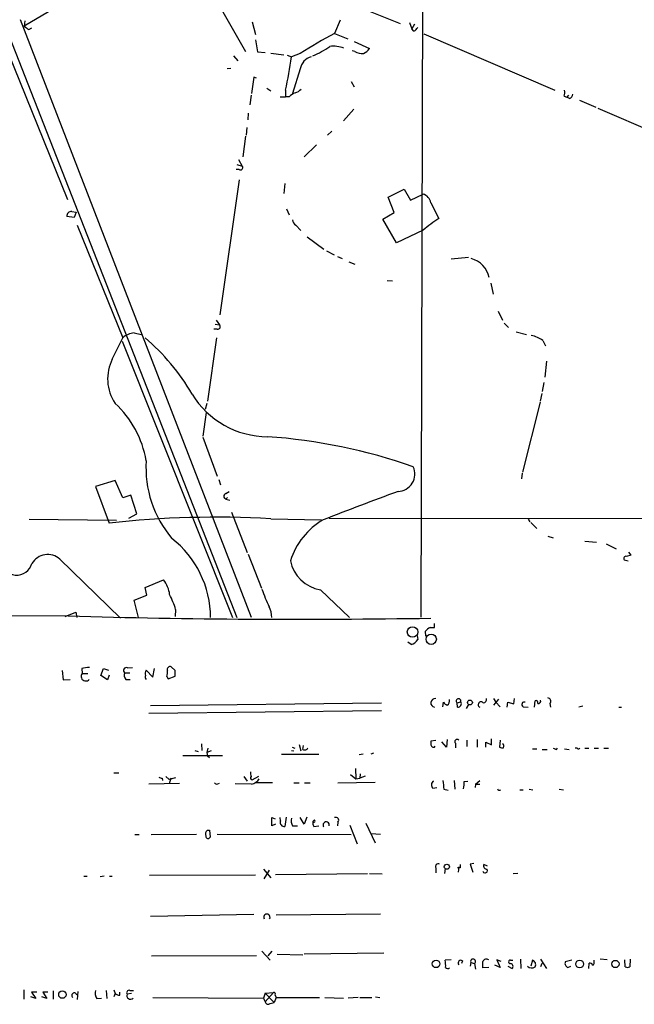
# Model space of a CAD drawing. Extents: x 5 to 213103, y -271524 to 158778.
# Drawn here: x 232 to 328, y 157913 to 158066 of the extents above; entities that cross this region are included whole.
import ezdxf

# ---------------------------------------------------------------- set-up
doc = ezdxf.new("R2010")
doc.units = 0
doc.header["$MEASUREMENT"] = 0
doc.layers.add('MAIN', color=5, linetype='CONTINUOUS')

msp = doc.modelspace()

# ---------------------------------------------------------------- linework, layer by layer
at = {"layer": 'MAIN'}
for p, q in [((294.894, 158101.0869), (294.5553, 157973.4096)), ((245.872, 158072.5543), (233.0873, 158064.9343)), ((263.2287, 158068.2363), (267.3773, 158061.0396)), ((286.6813, 158067.2203), (291.338, 158065.3576)), ((268.3087, 157973.3249), (232.4947, 158065.9503)), ((233.172, 158065.7809), (233.0873, 158064.9343)), ((233.7647, 158064.4263), (234.2727, 158064.6803)), ((268.3933, 158065.6116), (268.9013, 158063.6643)), ((282.0247, 158065.8656), (281.178, 158063.8336)), ((292.7773, 158065.5269), (293.116, 158064.5109)), ((293.5393, 158065.2729), (293.116, 158064.5109)), ((229.616, 158063.2409), (239.776, 158038.0949)), ((230.2933, 158064.5956), (266.0227, 157973.3249)), ((281.178, 158063.8336), (283.21, 158062.9869)), ((293.4547, 158064.1723), (293.116, 158064.5109)), ((294.9787, 158063.7489), (315.2987, 158055.0283)), ((268.9013, 158062.8176), (269.24, 158060.9549)), ((284.226, 158062.5636), (286.5967, 158061.4629)), ((265.5147, 158060.3623), (266.192, 158059.6003)), ((269.24, 158060.9549), (270.4253, 158060.8703)), ((271.272, 158060.7856), (273.304, 158060.5316)), ((273.812, 158060.4469), (274.4893, 158060.1929)), ((275.844, 158060.7009), (274.4893, 158060.1929)), ((284.3107, 158061.0396), (283.8873, 158061.1243)), ((265.0913, 158058.4149), (264.4987, 158058.3303)), ((268.6473, 158057.0603), (268.3087, 158054.5203)), ((269.0707, 158056.8909), (268.6473, 158057.0603)), ((275.844, 158058.3303), (274.6587, 158054.5203)), ((283.718, 158056.3829), (284.226, 158055.5363)), ((268.224, 158054.2663), (268.0547, 158052.7423)), ((270.6793, 158055.3669), (271.272, 158054.9436)), ((272.7113, 158054.0123), (273.558, 158054.0123)), ((273.558, 158055.0283), (273.558, 158054.0123)), ((274.1507, 158054.0123), (273.558, 158054.0123)), ((316.738, 158054.0969), (317.1613, 158053.9276)), ((317.4153, 158054.2663), (317.1613, 158053.9276)), ((317.5847, 158053.7583), (317.1613, 158053.9276)), ((319.1087, 158053.5043), (321.6487, 158052.4036)), ((267.8007, 158051.4723), (267.716, 158050.4563)), ((284.1413, 158052.0649), (282.5327, 158050.2869)), ((321.9873, 158052.2343), (336.3807, 158046.0536)), ((267.3773, 158047.9163), (266.954, 158044.6989)), ((267.5467, 158049.2709), (267.462, 158048.0856)), ((280.7547, 158048.6783), (280.0773, 158048.0856)), ((278.384, 158046.5616), (276.4367, 158044.6989)), ((266.0227, 158043.5136), (266.8693, 158043.2596)), ((266.2767, 158044.2756), (266.8693, 158043.2596)), ((266.3613, 158042.7516), (265.938, 158042.7516)), ((266.3613, 158041.1429), (263.398, 158020.2303)), ((273.4733, 158040.5503), (273.304, 158039.0263)), ((289.4753, 158038.4336), (291.9307, 158039.7036)), ((291.9307, 158039.7036), (292.9467, 158038.0103)), ((292.9467, 158038.0103), (294.894, 158038.9416)), ((290.4067, 158036.0629), (289.4753, 158038.4336)), ((296.0793, 158037.5869), (297.3493, 158035.1316)), ((240.4533, 158036.2323), (241.1307, 158036.1476)), ((241.1307, 158036.1476), (240.792, 158035.3009)), ((273.7273, 158036.6556), (274.1507, 158035.7243)), ((288.6287, 158035.0469), (290.4067, 158036.0629)), ((240.792, 158035.3009), (239.6913, 158035.4703)), ((290.7453, 158031.4063), (288.6287, 158035.0469)), ((241.3, 158034.1156), (248.3273, 158016.6743)), ((275.1667, 158034.1156), (275.9287, 158033.2689)), ((294.894, 158033.3536), (290.7453, 158031.4063)), ((276.9447, 158032.3376), (279.4847, 158030.3903)), ((279.908, 158030.1363), (281.0933, 158029.5436)), ((281.6013, 158029.2896), (282.3633, 158028.9509)), ((283.3793, 158028.4429), (284.3107, 158028.1043)), ((301.9213, 158029.1203), (299.212, 158028.8663)), ((289.306, 158025.5643), (290.1527, 158025.4796)), ((305.3927, 158025.1409), (305.7313, 158023.4476)), ((306.4933, 158020.8229), (307.1707, 158019.3836)), ((262.8053, 158019.3836), (263.3133, 158018.7063)), ((307.4247, 158018.9603), (308.102, 158018.2829)), ((250.1053, 158017.4363), (251.206, 158017.1823)), ((262.9747, 158018.0289), (262.4667, 158018.0289)), ((262.636, 158018.7909), (263.3133, 158018.7063)), ((309.2873, 158017.6056), (310.896, 158017.1823)), ((246.7187, 158013.3723), (248.3273, 158016.6743)), ((248.2427, 158016.1663), (265.3453, 157973.3249)), ((262.89, 158016.6743), (261.4507, 158006.8529)), ((313.436, 158016.2509), (313.8593, 158015.4043)), ((314.0287, 158013.0336), (313.7747, 158010.5783)), ((313.6053, 158009.7316), (313.3513, 158008.3769)), ((313.2667, 158008.0383), (313.0127, 158006.8529)), ((261.366, 158006.5143), (261.112, 158005.5829)), ((313.0127, 158006.6836), (310.3033, 157995.8463)), ((261.2813, 158005.0749), (260.7733, 158001.4343)), ((260.7733, 158001.2649), (262.9747, 157995.2536)), ((247.142, 157994.5763), (244.094, 157993.6449)), ((248.3273, 157991.8669), (247.142, 157994.5763)), ((263.2287, 157994.7456), (263.4827, 157993.8989)), ((310.2187, 157995.6769), (310.134, 157994.8303)), ((244.094, 157993.6449), (246.2107, 157987.9723)), ((249.5973, 157992.2903), (248.3273, 157991.8669)), ((250.5287, 157989.4116), (249.5973, 157992.2903)), ((264.3293, 157992.5443), (264.8373, 157992.8829)), ((264.5833, 157991.9516), (264.3293, 157991.6976)), ((264.3293, 157991.6976), (264.922, 157991.5283)), ((233.8493, 157988.5649), (247.396, 157988.3956)), ((249.2587, 157988.7343), (250.5287, 157989.4116)), ((265.176, 157989.6656), (267.6313, 157983.4003)), ((271.272, 157988.6496), (279.146, 157988.4803)), ((280.3313, 157988.7343), (351.8747, 157988.6496)), ((311.15, 157988.5649), (311.404, 157988.1416)), ((311.5733, 157988.0569), (312.5047, 157987.1256)), ((314.198, 157985.9403), (315.0447, 157985.6863)), ((319.9553, 157985.1783), (321.7333, 157985.0089)), ((323.2573, 157984.7549), (324.7813, 157983.9929)), ((238.5907, 157982.3843), (247.9887, 157973.2403)), ((267.8007, 157983.1463), (269.8327, 157977.8969)), ((327.0673, 157982.9769), (326.39, 157982.8076)), ((326.7287, 157983.4849), (327.0673, 157982.9769)), ((326.0513, 157982.2996), (326.644, 157982.1303)), ((251.7987, 157977.9816), (254.6773, 157979.1669)), ((252.0527, 157976.7963), (251.7987, 157977.9816)), ((250.1053, 157976.0343), (252.0527, 157976.7963)), ((278.9767, 157977.6429), (283.464, 157973.3249)), ((250.7827, 157973.3249), (250.1053, 157976.0343)), ((239.8607, 157973.5789), (153.2467, 157973.3249)), ((239.4373, 157973.4943), (241.046, 157974.1716)), ((241.046, 157974.1716), (241.2153, 157973.3249)), ((256.54, 157974.5949), (256.4553, 157973.4943)), ((296.672, 157971.8009), (296.672, 157972.3936)), ((293.9627, 157970.5309), (294.0473, 157969.9383)), ((295.3173, 157970.4463), (295.2327, 157971.2083)), ((293.0313, 157969.1763), (292.5233, 157969.5149)), ((249.0893, 157965.5356), (249.8513, 157965.6203)), ((256.4553, 157965.1123), (255.8627, 157965.7049)), ((238.9293, 157965.1123), (239.0987, 157963.6729)), ((241.9773, 157965.4509), (242.062, 157964.6889)), ((242.062, 157964.6889), (242.9087, 157964.6889)), ((244.9407, 157964.3503), (245.364, 157965.4509)), ((245.9567, 157963.6729), (244.9407, 157964.3503)), ((245.364, 157965.4509), (246.126, 157965.1969)), ((246.2107, 157964.4349), (245.9567, 157963.6729)), ((248.666, 157964.7736), (249.428, 157964.7736)), ((251.968, 157965.1969), (252.984, 157964.0963)), ((252.984, 157964.0963), (253.238, 157965.4509)), ((255.1853, 157964.1809), (255.3547, 157963.8423)), ((255.3547, 157963.8423), (256.4553, 157964.2656)), ((239.0987, 157963.6729), (240.1993, 157963.7576)), ((248.8353, 157963.7576), (249.5127, 157963.7576)), ((252.6453, 157959.6936), (288.4593, 157960.1169)), ((297.942, 157959.5243), (298.0267, 157960.2016)), ((300.1433, 157960.1169), (300.736, 157960.2863)), ((300.228, 157959.4396), (300.1433, 157960.1169)), ((301.9213, 157959.8629), (301.5827, 157959.2703)), ((305.816, 157960.7943), (306.1547, 157960.2016)), ((306.578, 157960.7096), (305.816, 157959.7783)), ((306.1547, 157960.2016), (306.832, 157959.5243)), ((307.9327, 157959.4396), (308.0173, 157960.2016)), ((308.0173, 157960.2016), (308.9487, 157959.9476)), ((308.9487, 157959.9476), (309.0333, 157960.7943)), ((310.388, 157959.5243), (311.15, 157959.4396)), ((312.166, 157959.4396), (312.2507, 157960.4556)), ((314.5367, 157960.0323), (314.6213, 157959.4396)), ((319.6167, 157959.6089), (319.024, 157959.4396)), ((325.2047, 157959.4396), (325.628, 157959.4396)), ((252.3913, 157958.5083), (288.4593, 157958.9316)), ((260.5193, 157953.7669), (260.604, 157952.7509)), ((275.6747, 157953.6823), (275.9287, 157952.6663)), ((276.2673, 157952.9203), (276.352, 157953.5129)), ((296.8413, 157954.2749), (296.0793, 157954.1903)), ((296.672, 157953.2589), (296.7567, 157953.4283)), ((298.5347, 157953.2589), (297.7727, 157954.1056)), ((298.6193, 157954.4443), (298.5347, 157953.2589)), ((299.8893, 157953.8516), (299.8893, 157953.1743)), ((301.6673, 157954.3596), (301.6673, 157953.3436)), ((303.276, 157954.4443), (303.276, 157953.2589)), ((304.6307, 157953.2589), (304.6307, 157954.0209)), ((304.6307, 157954.0209), (305.4773, 157953.5976)), ((305.4773, 157953.5976), (305.4773, 157954.5289)), ((306.832, 157954.3596), (306.7473, 157953.2589)), ((257.6407, 157951.9889), (263.8213, 157951.9889)), ((259.5033, 157952.7509), (260.0113, 157952.5816)), ((261.5353, 157953.0896), (261.366, 157952.4123)), ((262.0433, 157952.6663), (261.366, 157952.4123)), ((261.366, 157952.4123), (261.4507, 157951.9043)), ((261.4507, 157951.9043), (261.7893, 157951.6503)), ((272.9653, 157952.1583), (278.7227, 157952.1583)), ((274.4893, 157952.7509), (274.828, 157952.6663)), ((274.574, 157953.2589), (274.9973, 157953.0896)), ((285.5807, 157952.1583), (284.988, 157952.0736)), ((287.1893, 157952.3276), (286.766, 157952.1583)), ((311.8273, 157953.0049), (312.5047, 157953.0049)), ((313.3513, 157952.9203), (314.1133, 157952.9203)), ((315.5527, 157952.9203), (315.722, 157953.0896)), ((316.8227, 157953.0049), (317.5, 157952.9203)), ((318.77, 157953.0896), (318.4313, 157953.0896)), ((319.9553, 157953.0896), (320.548, 157953.0896)), ((321.3947, 157953.0896), (322.072, 157953.0896)), ((322.9187, 157953.0896), (323.596, 157953.0896)), ((246.9727, 157949.2796), (247.7347, 157949.2796)), ((268.3933, 157948.1789), (269.4093, 157948.7716)), ((283.6333, 157949.0256), (284.48, 157948.3483)), ((284.3953, 157949.9569), (284.48, 157948.3483)), ((285.1573, 157949.1103), (285.0727, 157948.4329)), ((285.9193, 157948.7716), (285.0727, 157948.4329)), ((252.3913, 157947.5863), (257.1327, 157947.6709)), ((254.4233, 157948.4329), (254.508, 157948.0943)), ((255.016, 157948.6869), (255.524, 157948.2636)), ((256.54, 157948.5176), (255.524, 157948.2636)), ((255.778, 157948.4329), (255.524, 157947.5863)), ((263.0593, 157947.5863), (263.3133, 157947.6709)), ((268.3087, 157947.5016), (265.7687, 157947.5863)), ((267.1233, 157948.6869), (267.6313, 157948.0096)), ((271.526, 157947.7556), (268.986, 157947.7556)), ((274.828, 157947.7556), (275.6747, 157947.7556)), ((276.5213, 157947.7556), (277.368, 157947.7556)), ((281.686, 157947.7556), (287.4433, 157947.8403)), ((284.48, 157948.3483), (285.0727, 157948.4329)), ((299.72, 157948.0943), (299.8047, 157946.7396)), ((301.244, 157947.9249), (301.8367, 157948.0096)), ((303.022, 157947.5016), (302.9373, 157946.9936)), ((303.022, 157947.5016), (303.6993, 157948.0943)), ((303.022, 157947.5016), (303.6993, 157947.5016)), ((296.418, 157946.9089), (297.0107, 157946.9936)), ((298.1113, 157946.7396), (298.7887, 157946.5703)), ((309.88, 157946.6549), (310.388, 157946.6549)), ((311.3193, 157946.7396), (311.912, 157946.6549)), ((315.976, 157946.7396), (316.6533, 157946.6549)), ((271.4413, 157941.0669), (271.4413, 157942.3369)), ((271.4413, 157942.3369), (271.9493, 157942.1676)), ((272.034, 157941.3209), (271.4413, 157941.0669)), ((272.796, 157941.8289), (272.7113, 157942.3369)), ((273.6427, 157942.4216), (273.4733, 157940.9823)), ((276.4367, 157941.3209), (275.844, 157942.3369)), ((276.86, 157942.4216), (276.4367, 157941.3209)), ((277.7913, 157941.7443), (278.0453, 157941.9983)), ((281.686, 157941.6596), (281.6013, 157941.0669)), ((283.5487, 157941.1516), (284.6493, 157938.2729)), ((286.004, 157941.4903), (287.4433, 157938.4423)), ((250.19, 157939.7123), (250.8673, 157939.7123)), ((252.73, 157939.7123), (259.7573, 157939.7969)), ((261.4507, 157940.3896), (261.7893, 157940.3896)), ((261.7893, 157940.3896), (261.874, 157939.2889)), ((262.9747, 157939.7969), (283.718, 157939.7123)), ((274.6587, 157941.0669), (275.4207, 157941.0669)), ((277.9607, 157940.9823), (278.7227, 157941.0669)), ((286.8507, 157939.8816), (288.29, 157939.7969)), ((302.768, 157935.2249), (302.1753, 157935.1403)), ((302.1753, 157935.1403), (302.5987, 157933.8703)), ((304.8847, 157934.8016), (304.292, 157935.0556)), ((270.1713, 157934.3783), (271.272, 157933.0236)), ((270.256, 157932.8543), (271.1027, 157934.2089)), ((272.034, 157933.5316), (286.258, 157933.7009)), ((286.5967, 157933.7009), (288.544, 157933.6163)), ((296.8413, 157934.5476), (296.8413, 157933.7856)), ((298.2807, 157934.4629), (298.196, 157933.7009)), ((300.6513, 157934.5476), (300.228, 157934.5476)), ((300.3973, 157934.7169), (300.3127, 157933.8703)), ((309.5413, 157933.7009), (308.864, 157933.6163)), ((242.316, 157933.2776), (242.824, 157933.2776)), ((245.4487, 157933.2776), (244.856, 157933.1929)), ((246.2953, 157933.2776), (246.7187, 157933.2776)), ((268.9013, 157933.4469), (252.476, 157933.3623)), ((272.1187, 157927.2663), (288.29, 157927.4356)), ((268.6473, 157927.3509), (252.6453, 157927.0123)), ((269.9173, 157921.6783), (271.1873, 157920.2389)), ((271.4413, 157921.6783), (270.8487, 157920.9163)), ((288.798, 157921.3396), (276.4367, 157921.1703)), ((252.8147, 157920.9163), (269.0707, 157921.0009)), ((272.288, 157921.1703), (276.2673, 157921.0856)), ((299.212, 157920.3236), (298.2807, 157920.2389)), ((300.99, 157920.1543), (300.8207, 157919.7309)), ((302.26, 157919.9003), (302.1753, 157919.3076)), ((302.26, 157919.9003), (302.8527, 157919.7309)), ((307.0013, 157920.0696), (306.324, 157920.3236)), ((306.324, 157920.3236), (306.832, 157919.1383)), ((308.4407, 157920.2389), (308.7793, 157920.2389)), ((309.9647, 157920.4083), (310.0493, 157918.9689)), ((311.8273, 157920.2389), (311.5733, 157919.3076)), ((313.0973, 157920.4083), (314.0287, 157918.9689)), ((317.9233, 157920.2389), (316.9073, 157919.9849)), ((320.548, 157918.9689), (320.6327, 157919.8156)), ((321.3947, 157919.9003), (321.3947, 157920.2389)), ((323.4267, 157920.3236), (322.326, 157920.4083)), ((326.2207, 157919.2229), (326.136, 157920.3236)), ((326.9827, 157920.4083), (326.898, 157919.2229)), ((302.8527, 157919.7309), (303.022, 157918.8843)), ((305.054, 157919.1383), (304.1227, 157919.0536)), ((306.832, 157919.1383), (305.9853, 157919.4769)), ((308.0173, 157919.3076), (308.6947, 157918.9689)), ((313.2667, 157919.7309), (313.0973, 157919.2229)), ((317.3307, 157919.1383), (317.754, 157919.3076)), ((233.0027, 157915.6669), (233.0027, 157914.2276)), ((235.0347, 157915.3283), (234.188, 157915.3283)), ((234.188, 157915.3283), (234.8653, 157914.3123)), ((236.728, 157915.3283), (235.966, 157915.3283)), ((235.966, 157915.3283), (236.5587, 157914.3123)), ((237.5747, 157915.4976), (237.5747, 157914.2276)), ((241.3847, 157915.4129), (241.3, 157914.1429)), ((245.7873, 157915.5823), (245.872, 157914.3123)), ((246.9727, 157915.6669), (247.142, 157915.0743)), ((247.904, 157914.8203), (247.904, 157915.3283)), ((249.428, 157915.5823), (250.0207, 157915.5823)), ((270.4253, 157915.1589), (271.6953, 157915.2436)), ((271.6953, 157915.2436), (270.4253, 157913.8043)), ((234.8653, 157914.3123), (234.1033, 157914.5663)), ((236.5587, 157914.3123), (235.7967, 157914.5663)), ((244.348, 157914.3123), (245.0253, 157914.3969)), ((247.142, 157915.0743), (246.9727, 157914.5663)), ((249.682, 157915.0743), (249.0047, 157914.9896)), ((252.984, 157914.4816), (270.1713, 157914.3969)), ((270.4253, 157915.1589), (270.1713, 157914.3969)), ((270.1713, 157914.3969), (270.4253, 157913.8043)), ((270.4253, 157915.1589), (271.78, 157913.7196)), ((271.1873, 157913.5503), (271.78, 157913.7196)), ((272.1187, 157914.4816), (271.78, 157913.7196)), ((271.9493, 157914.8203), (272.1187, 157914.4816)), ((272.1187, 157914.4816), (278.8073, 157914.4816)), ((279.654, 157914.4816), (282.5327, 157914.3969)), ((284.8187, 157914.4816), (283.2947, 157914.3969)), ((285.0727, 157914.4816), (286.9353, 157914.4816)), ((287.528, 157914.5663), (288.2053, 157914.4816))]:
    msp.add_line(p, q, dxfattribs=at)
for centre, radius in [((293.251, 157971.098), 0.8191), ((296.1427, 157969.9665), 0.7963), ((302.1414, 157960.1678), 0.3759), ((298.5681, 157934.7311), 0.3931), ((296.8912, 157919.6881), 0.5839), ((319.1501, 157919.6547), 0.603), ((324.6878, 157919.6686), 0.5646), ((238.985, 157914.927), 0.5728)]:
    msp.add_circle(centre, radius, dxfattribs=at)
for centre, radius, start, end in [((360.4259, 158234.0302), 211.6803, 233.018223, 233.247406), ((292.7344, 158065.4852), 1.4975, 298.750617, 331.249383), ((320.3259, 157991.0697), 82.6265, 118.280814, 122.571311), ((272.809, 158072.5608), 13.1767, 292.216846, 305.261183), ((281.0087, 158057.2722), 4.568, 69.381417, 97.455147), ((205.2227, 158070.017), 69.9598, 347.628628, 351.927565), ((278.191, 158057.8976), 2.3866, 105.89692, 169.554075), ((285.5469, 158063.1057), 2.4077, 239.106848, 272.818674), ((284.2251, 158063.4115), 3.0695, 297.982668, 320.592127), ((275.9989, 158052.1358), 2.6338, 110.372473, 134.564679), ((274.1658, 158057.0726), 2.6323, 290.368798, 314.576735), ((314.4486, 158054.7746), 2.3876, 343.510381, 6.099568), ((317.2822, 158054.5144), 0.8143, 291.805329, 354.446932), ((266.573, 158043.0479), 0.3642, 234.455006, 35.544994), ((294.3014, 158037.2272), 1.8139, 11.437543, 70.931765), ((240.3687, 158035.5549), 0.6827, 82.88123, 187.11877), ((275.759, 158035.0467), 1.1035, 184.386361, 237.538365), ((307.5007, 158018.5288), 19.4603, 121.442741, 130.377144), ((301.3356, 158025.2007), 3.8836, 11.690116, 74.939621), ((250.6139, 158013.7941), 3.6775, 97.949429, 128.446173), ((263.0699, 158018.4046), 0.3876, 255.780898, 51.10474), ((230.2688, 157991.2979), 33.2791, 30.032125, 49.687988), ((310.9359, 158012.8726), 4.2028, 53.496827, 80.106688), ((252.852, 158010.3088), 6.8558, 153.458495, 213.605465), ((270.8657, 158015.1674), 13.8182, 211.469998, 269.578307), ((236.6134, 157995.0439), 15.5699, 9.539638, 47.451395), ((264.8759, 157915.5671), 85.9843, 70.647016, 86.073384), ((268.8864, 157996.5541), 16.9522, 176.380488, 220.246758), ((290.9371, 157995.5641), 2.682, 271.328942, 24.890029), ((264.4247, 157992.1209), 0.4339, 102.697771, 257.299327), ((1385.8465, 155090.8401), 3101.7, 110.6698726, 110.8990561), ((262.8611, 157835.8726), 153.0083, 86.848851, 96.24731), ((285.1851, 157978.6452), 11.4104, 120.46445, 162.215787), ((246.2464, 157973.2413), 15.7125, 0.304849, 51.873638), ((236.7102, 157980.2707), 2.8291, 48.340055, 149.492972), ((326.2841, 157982.5113), 0.3147, 70.332702, 222.282263), ((231.9004, 157982.3826), 2.4666, 185.870767, 344.101506), ((279.8598, 157983.2192), 5.6458, 191.12026, 261.000994), ((250.973, 157976.3249), 4.6689, 6.839313, 37.496015), ((243.3346, 157970.5478), 13.8117, 17.038894, 27.292497), ((294.5645, 157986.1627), 26.0506, 198.89267, 205.327879), ((267.7399, 157973.2993), 3.7015, 0.396269, 27.672028), ((275.5277, 159228.2278), 1255.1558, 268.3716414, 270.9381884), ((296.7987, 157969.9809), 1.9897, 113.83384, 141.91135), ((296.3334, 158141.1508), 169.3502, 269.885409, 270.114558), ((292.7263, 157970.6412), 1.4964, 281.76126, 331.982696), ((284.92, 157669.1858), 299.3611, 98.018223, 98.247406), ((248.8932, 157965.146), 0.4362, 63.282207, 238.612772), ((255.6679, 157965.307), 0.443, 63.915005, 206.073378), ((242.6123, 157964.2232), 0.7165, 139.755189, 319.772564), ((249.3759, 157964.3698), 0.8167, 150.36824, 228.554055), ((252.1952, 157964.0925), 0.4047, 140.42467, 235.846582), ((252.591, 157964.707), 0.7925, 141.820035, 206.749344), ((252.434, 157964.9007), 2.8439, 345.338781, 4.267054), ((44.7553, 157964.689), 211.7004, 359.885409, 0.114564), ((296.7567, 157960.1169), 0.6741, 82.876038, 262.876038), ((298.9576, 157960.8784), 1.1509, 216.018589, 252.906421), ((298.2244, 157960.4273), 0.7597, 301.31945, 15.07521), ((300.3846, 157960.3943), 0.3676, 342.915605, 228.981199), ((300.2702, 157959.99), 0.5521, 265.615624, 32.460844), ((303.8609, 157959.8475), 0.4388, 37.872693, 248.387741), ((304.1226, 157960.7096), 0.5987, 278.132809, 8.132809), ((310.5574, 157959.863), 0.3786, 63.434949, 243.428183), ((312.3494, 157960.131), 0.3393, 343.087238, 106.912762), ((312.7654, 157960.3865), 0.3658, 255.530684, 24.862657), ((314.1891, 157960.3843), 0.4947, 314.639654, 88.969112), ((297.6475, 157953.9789), 1.5824, 172.322568, 200.362373), ((296.5451, 157953.7247), 0.4828, 217.873943, 285.239505), ((300.1433, 157954.1056), 0.3592, 45, 225), ((307.0503, 157953.412), 0.3747, 320.630986, 71.260469), ((276.5636, 157953.3013), 0.4827, 232.12814, 344.745922), ((307.1705, 157954.1055), 0.9465, 243.440363, 280.316217), ((357.6212, 158079.9973), 133.8593, 251.453817, 251.683013), ((318.9605, 157953.2377), 0.2413, 217.862488, 344.765709), ((269.7075, 157949.2375), 1.5824, 172.322568, 200.362373), ((296.5193, 158075.5175), 133.8752, 251.443679, 251.672862), ((262.8899, 157947.9249), 0.3786, 206.565051, 296.578587), ((268.4357, 157948.4752), 0.2994, 135, 261.856362), ((267.6307, 157949.7037), 2.3041, 287.112967, 323.967142), ((296.8192, 157947.4316), 0.659, 118.704137, 232.491847), ((636.6737, 157989.7385), 341.282, 187.008861, 187.238063), ((297.3536, 157947.6707), 3.8987, 347.461309, 3.738411), ((306.705, 157946.8665), 0.2993, 188.105736, 315.013536), ((273.3766, 157941.5991), 0.6243, 158.406467, 278.910127), ((276.0564, 157941.8714), 1.6127, 166.338583, 209.924234), ((278.8282, 157941.575), 1.0506, 170.726849, 214.34197), ((277.9606, 157941.829), 0.1893, 206.578587, 63.421413), ((279.8657, 157941.1939), 0.4827, 344.742799, 217.87186), ((281.3756, 157941.9559), 0.4292, 316.331342, 117.412843), ((261.9442, 157939.7547), 0.8041, 127.857486, 201.629402), ((261.5582, 157939.4648), 0.3615, 181.030104, 330.882276), ((297.2393, 157934.7423), 0.4431, 63.932306, 206.067694), ((427.6512, 157934.8016), 127.0002, 179.885409, 180.114592), ((304.7516, 157934.8711), 0.4952, 158.127696, 275.609274), ((304.4825, 157934.1666), 0.3816, 199.441701, 33.694232), ((270.6794, 157926.9155), 0.4875, 330.253661, 209.740509), ((295.572, 157919.4771), 2.8138, 353.084362, 15.708209), ((300.7361, 157919.8155), 0.4234, 53.151755, 216.848245), ((302.6223, 157920.0464), 0.3906, 306.139513, 201.9621), ((304.7153, 157919.7311), 0.6825, 60.245747, 150.264491), ((50.1227, 157919.5616), 254.0005, 359.885409, 0.114591), ((308.3666, 157919.9849), 0.2646, 73.736331, 286.26367), ((311.6327, 157919.5616), 0.7047, 331.274692, 73.969726), ((317.5421, 157919.7732), 0.6692, 161.556928, 251.584005), ((320.7004, 157919.3669), 0.4538, 14.027058, 98.580088), ((321.0861, 157919.7976), 0.3253, 279.66211, 18.407095), ((298.704, 157919.3923), 0.4234, 216.867191, 306.867191), ((308.3701, 157919.284), 0.4524, 315.850821, 81.022765), ((311.7103, 157919.9973), 0.9443, 226.918157, 304.908513), ((326.5594, 157919.8584), 0.7201, 241.943894, 298.049084), ((245.703, 157915.2437), 1.6442, 168.116008, 214.503857), ((249.3349, 157915.2013), 0.3922, 76.268462, 212.665012), ((271.7518, 157914.9897), 0.2601, 319.379598, 102.545532), ((240.8313, 157914.8044), 0.3843, 2.371049, 237.128624), ((247.988, 157916.3424), 1.5244, 236.291169, 266.841227), ((249.5327, 157914.7913), 0.5641, 159.415419, 315.639227), ((270.8721, 157913.8747), 0.4523, 188.954187, 314.175915)]:
    msp.add_arc(centre, radius, start, end, dxfattribs=at)

doc.saveas('drawing.dxf')
